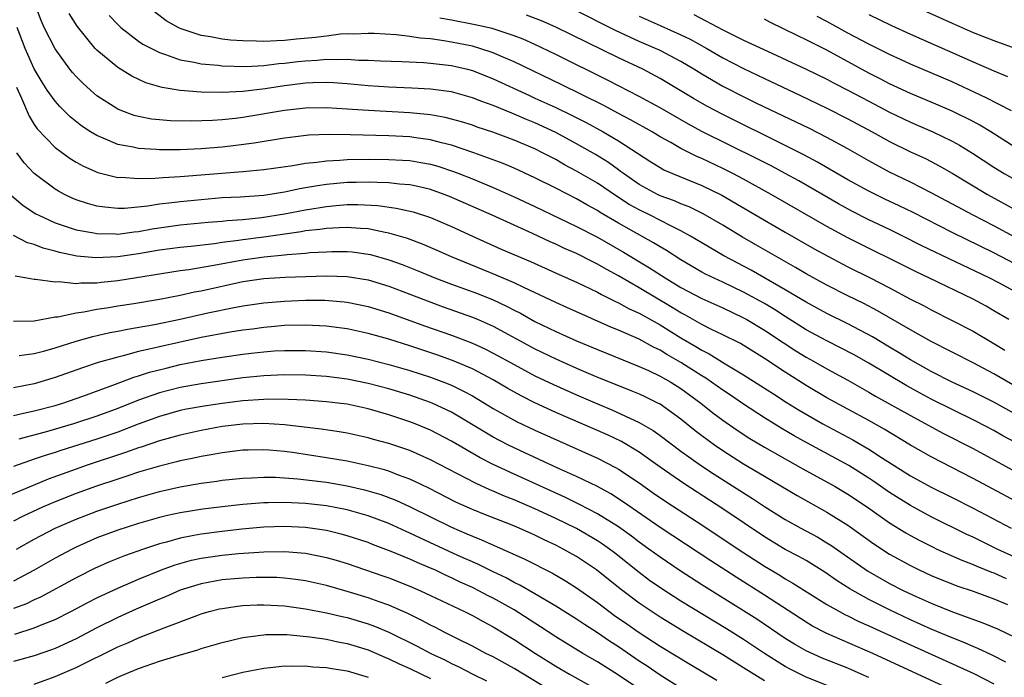
# Model space of a CAD drawing. Units: inches. Extents: x 2646000 to 2649000, y 1470527 to 1473000.
# Drawn here: x 2646246 to 2646340, y 1471661 to 1471724 of the extents above; entities that cross this region are included whole.
import ezdxf

# ---------------------------------------------------------------- set-up
doc = ezdxf.new("R2010")
doc.units = ezdxf.units.IN
doc.header["$MEASUREMENT"] = 0
doc.layers.add('LD26461470_2ft', color=202, linetype='Continuous')

msp = doc.modelspace()

# ---------------------------------------------------------------- linework, layer by layer
at = {"layer": 'LD26461470_2ft'}
for points, elevation in [([(2646341, 1471685.97), (2646339, 1471687.08), (2646337, 1471688.084), (2646335, 1471689.005), (2646333, 1471690.021), (2646331, 1471691.126), (2646329.849, 1471691.849), (2646329, 1471692.344), (2646327.349, 1471693.349), (2646325, 1471694.589), (2646323, 1471695.567), (2646321, 1471696.662), (2646319, 1471697.855), (2646315.739, 1471699.738), (2646313.12, 1471701.12), (2646311, 1471702.344), (2646309.919, 1471703), (2646309, 1471703.513), (2646308.021, 1471703.98), (2646306.04, 1471705), (2646305, 1471705.506), (2646304.043, 1471706.043), (2646302.821, 1471706.821), (2646301, 1471708.062), (2646299, 1471709.242), (2646297.849, 1471709.849), (2646297, 1471710.337), (2646295.731, 1471711), (2646295, 1471711.36), (2646293, 1471712.211), (2646290.964, 1471712.964), (2646289.461, 1471713.461), (2646289, 1471713.627), (2646287.959, 1471713.959), (2646287, 1471714.223), (2646286.377, 1471714.377), (2646285, 1471714.618), (2646284.662, 1471714.662), (2646283, 1471714.814), (2646279.037, 1471715.037), (2646277, 1471715.18), (2646275, 1471715.294), (2646273, 1471715.267), (2646271, 1471715.052), (2646267, 1471714.377), (2646266.287, 1471714.287), (2646265, 1471714.153), (2646264.091, 1471714.091), (2646262.029, 1471714.029), (2646260.063, 1471714.063), (2646259, 1471714.139), (2646258.223, 1471714.223), (2646257, 1471714.454), (2646256.569, 1471714.569), (2646255.405, 1471715), (2646255, 1471715.168), (2646253, 1471716.465), (2646252.375, 1471717), (2646251.654, 1471717.654), (2646251, 1471718.314), (2646250.674, 1471718.674), (2646250.42, 1471719), (2646249, 1471720.941), (2646247.946, 1471723), (2646247.657, 1471723.657), (2646247.16, 1471725)], 8956), ([(2646342.035, 1471688.035), (2646339, 1471689.804), (2646337, 1471690.852), (2646333, 1471692.889), (2646331, 1471694.004), (2646327.845, 1471695.845), (2646326.536, 1471696.535), (2646325, 1471697.284), (2646323, 1471698.296), (2646321, 1471699.399), (2646319.993, 1471699.993), (2646318.183, 1471701), (2646316.171, 1471702.171), (2646314.895, 1471702.895), (2646313, 1471704.039), (2646311.136, 1471705.136), (2646309.799, 1471705.799), (2646309, 1471706.109), (2646308.385, 1471706.385), (2646307, 1471706.876), (2646306.744, 1471707), (2646305, 1471707.95), (2646303.477, 1471709), (2646303.211, 1471709.211), (2646303, 1471709.349), (2646302.046, 1471710.046), (2646300.811, 1471710.811), (2646299, 1471711.858), (2646297, 1471712.94), (2646295, 1471713.86), (2646294.184, 1471714.184), (2646293, 1471714.697), (2646292.775, 1471714.775), (2646291, 1471715.509), (2646289.899, 1471715.9), (2646289, 1471716.266), (2646287, 1471716.827), (2646285, 1471717.098), (2646283.195, 1471717.195), (2646281, 1471717.283), (2646279, 1471717.417), (2646277, 1471717.601), (2646275.694, 1471717.694), (2646275, 1471717.723), (2646273.696, 1471717.696), (2646273, 1471717.658), (2646271, 1471717.414), (2646269.129, 1471717.129), (2646267, 1471716.877), (2646265, 1471716.783), (2646263, 1471716.815), (2646261, 1471716.961), (2646259.248, 1471717.248), (2646257.706, 1471717.706), (2646256.347, 1471718.347), (2646255, 1471719.171), (2646253, 1471720.824), (2646252.836, 1471721), (2646251.115, 1471723.115), (2646250.356, 1471724.356)], 8954), ([(2646254.164, 1471724.164), (2646255, 1471723.286), (2646255.308, 1471723), (2646257, 1471721.701), (2646257.418, 1471721.418), (2646259, 1471720.593), (2646259.579, 1471720.422), (2646261, 1471719.9), (2646262.318, 1471719.682), (2646263, 1471719.525), (2646264.614, 1471719.385), (2646265, 1471719.335), (2646267.271, 1471719.271), (2646269, 1471719.363), (2646270.452, 1471719.548), (2646271, 1471719.579), (2646272.258, 1471719.742), (2646273, 1471719.82), (2646274.122, 1471719.878), (2646275, 1471719.966), (2646276.078, 1471719.922), (2646277, 1471719.962), (2646278.124, 1471719.876), (2646279, 1471719.866), (2646280.197, 1471719.803), (2646282.254, 1471719.746), (2646284.348, 1471719.652), (2646285, 1471719.593), (2646287, 1471719.358), (2646288.526, 1471719), (2646289, 1471718.875), (2646291, 1471718.076), (2646294.468, 1471716.468), (2646295, 1471716.242), (2646297, 1471715.339), (2646298.579, 1471714.579), (2646299.898, 1471713.899), (2646301.541, 1471713), (2646303, 1471712.127), (2646306.121, 1471710.121), (2646307, 1471709.569), (2646307.362, 1471709.362), (2646308.197, 1471709), (2646311, 1471707.865), (2646312.929, 1471706.929), (2646317, 1471704.525), (2646319, 1471703.368), (2646321.783, 1471701.782), (2646323.07, 1471701.07), (2646325, 1471700.053), (2646327.127, 1471699), (2646329, 1471698.031), (2646331, 1471696.965), (2646332.305, 1471696.304), (2646333, 1471695.927), (2646335, 1471694.923), (2646337, 1471693.872), (2646339, 1471692.701), (2646340.059, 1471692.058)], 8952), ([(2646340.422, 1471695), (2646339, 1471695.852), (2646338.269, 1471696.269), (2646337, 1471696.958), (2646332.775, 1471699), (2646331.562, 1471699.562), (2646325, 1471702.826), (2646323, 1471703.917), (2646317.633, 1471707), (2646315, 1471708.461), (2646313.987, 1471709), (2646313, 1471709.496), (2646311, 1471710.434), (2646310.597, 1471710.597), (2646309, 1471711.412), (2646308.034, 1471711.966), (2646307, 1471712.534), (2646306.226, 1471713), (2646304.153, 1471714.152), (2646303, 1471714.743), (2646301.542, 1471715.542), (2646297.53, 1471717.53), (2646293, 1471719.702), (2646291.782, 1471720.217), (2646291, 1471720.57), (2646289.711, 1471721), (2646289, 1471721.206), (2646287, 1471721.606), (2646286.271, 1471721.729), (2646285, 1471721.899), (2646283.983, 1471721.983), (2646283, 1471722.143), (2646281.705, 1471722.295), (2646279.588, 1471722.412), (2646279, 1471722.43), (2646277.626, 1471722.374), (2646277, 1471722.381), (2646276.352, 1471722.352), (2646275, 1471722.185), (2646273.965, 1471722.034), (2646272.132, 1471721.868), (2646271, 1471721.74), (2646270.261, 1471721.739), (2646269, 1471721.659), (2646268.3, 1471721.7), (2646267, 1471721.716), (2646265.8, 1471721.8), (2646265, 1471721.894), (2646263.881, 1471722.119), (2646263, 1471722.247), (2646261, 1471722.907), (2646260.807, 1471723), (2646259.651, 1471723.651), (2646258.513, 1471724.513)], 8950), ([(2646341, 1471700.344), (2646339, 1471701.404), (2646335, 1471703.343), (2646331.263, 1471705.263), (2646329.917, 1471705.917), (2646328.552, 1471706.552), (2646327, 1471707.31), (2646325, 1471708.406), (2646322.099, 1471710.098), (2646320.793, 1471710.794), (2646319, 1471711.7), (2646313, 1471714.657), (2646311.465, 1471715.465), (2646310.19, 1471716.19), (2646307, 1471718.115), (2646305.345, 1471719), (2646303, 1471720.098), (2646297, 1471723.036), (2646295.637, 1471723.637), (2646294.182, 1471724.182)], 8946), ([(2646341, 1471702.904), (2646339, 1471703.99), (2646337.022, 1471705), (2646333, 1471707.16), (2646331, 1471708.172), (2646329, 1471709.125), (2646327, 1471710.213), (2646325, 1471711.363), (2646323, 1471712.456), (2646321.309, 1471713.309), (2646316.276, 1471715.724), (2646315, 1471716.345), (2646313.232, 1471717.233), (2646313, 1471717.355), (2646311, 1471718.523), (2646310.248, 1471719), (2646309, 1471719.747), (2646307, 1471720.791), (2646306.557, 1471721), (2646305, 1471721.672), (2646302.72, 1471722.72), (2646298.737, 1471724.737)], 8944), ([(2646305, 1471724.099), (2646307, 1471723.19), (2646309, 1471722.305), (2646309.881, 1471721.881), (2646311.47, 1471721), (2646313, 1471720.095), (2646315, 1471719.058), (2646317, 1471718.098), (2646320.471, 1471716.471), (2646323, 1471715.265), (2646325, 1471714.246), (2646327.325, 1471713), (2646329, 1471712.073), (2646331, 1471711.097), (2646332.43, 1471710.43), (2646333, 1471710.143), (2646333.749, 1471709.749), (2646335, 1471709.03), (2646338.386, 1471707), (2646341.376, 1471705.376)], 8942), ([(2646310.247, 1471724.247), (2646313, 1471722.793), (2646315, 1471721.798), (2646317.283, 1471720.717), (2646321, 1471719.006), (2646323, 1471718.045), (2646323.68, 1471717.679), (2646325, 1471717.006), (2646327, 1471715.923), (2646329, 1471714.869), (2646331, 1471713.92), (2646333.159, 1471713), (2646335, 1471712.109), (2646335.717, 1471711.717), (2646336.956, 1471710.956), (2646339, 1471709.625), (2646339.999, 1471709), (2646341, 1471708.42)], 8940), ([(2646327, 1471724.242), (2646329.191, 1471723.192), (2646331, 1471722.359), (2646337, 1471719.707), (2646339, 1471718.844), (2646340.311, 1471718.311)], 8934), ([(2646332.523, 1471724.523), (2646335, 1471723.413), (2646337, 1471722.532), (2646339, 1471721.741), (2646341, 1471721.02)], 8932), ([(2646341, 1471697.693), (2646339.481, 1471698.519), (2646338.556, 1471699), (2646332.08, 1471702.08), (2646330.272, 1471703), (2646329, 1471703.622), (2646327, 1471704.569), (2646325.383, 1471705.383), (2646324.09, 1471706.091), (2646320.286, 1471708.286), (2646318.986, 1471709), (2646317.696, 1471709.695), (2646316.375, 1471710.375), (2646311, 1471713.042), (2646309.732, 1471713.732), (2646307, 1471715.284), (2646305, 1471716.374), (2646303, 1471717.395), (2646301.951, 1471717.951), (2646297, 1471720.399), (2646295, 1471721.36), (2646293.877, 1471721.877), (2646293, 1471722.207), (2646290.892, 1471722.892), (2646289.268, 1471723.268), (2646287, 1471723.698), (2646285.884, 1471723.884)], 8948), ([(2646341, 1471711.539), (2646338.723, 1471713), (2646337.647, 1471713.648), (2646337, 1471713.99), (2646334.992, 1471714.992), (2646333, 1471715.837), (2646331, 1471716.66), (2646329, 1471717.589), (2646328.083, 1471718.083), (2646327, 1471718.633), (2646323, 1471720.823), (2646321, 1471721.833), (2646320.202, 1471722.202), (2646317.516, 1471723.516), (2646317, 1471723.801)], 8938), ([(2646340.674, 1471715), (2646338.27, 1471716.271), (2646335, 1471717.788), (2646331, 1471719.485), (2646330.11, 1471719.89), (2646329, 1471720.399), (2646327, 1471721.399), (2646325, 1471722.466), (2646323, 1471723.575), (2646322.067, 1471724.067)], 8936), ([(2646341, 1471683.254), (2646339.866, 1471683.866), (2646339, 1471684.355), (2646337.265, 1471685.265), (2646335, 1471686.363), (2646333, 1471687.363), (2646331.934, 1471687.933), (2646330.64, 1471688.64), (2646327, 1471690.817), (2646325.609, 1471691.609), (2646324.301, 1471692.301), (2646323, 1471692.949), (2646321, 1471694.022), (2646319, 1471695.278), (2646317.956, 1471695.956), (2646317, 1471696.526), (2646315, 1471697.642), (2646313, 1471698.597), (2646311.359, 1471699.359), (2646311, 1471699.551), (2646309, 1471700.712), (2646307.616, 1471701.616), (2646307, 1471701.967), (2646306.368, 1471702.368), (2646303, 1471704.258), (2646301.266, 1471705.266), (2646301, 1471705.446), (2646299.99, 1471705.99), (2646299, 1471706.567), (2646297, 1471707.597), (2646295, 1471708.601), (2646293, 1471709.52), (2646291.96, 1471709.96), (2646289.127, 1471711), (2646287, 1471711.728), (2646286.042, 1471711.958), (2646285, 1471712.246), (2646283.571, 1471712.429), (2646283, 1471712.518), (2646281, 1471712.623), (2646277.284, 1471712.716), (2646275.261, 1471712.739), (2646273.33, 1471712.67), (2646271.529, 1471712.471), (2646271, 1471712.398), (2646268.08, 1471711.92), (2646266.31, 1471711.69), (2646265, 1471711.539), (2646263, 1471711.373), (2646261, 1471711.288), (2646259, 1471711.278), (2646258.692, 1471711.309), (2646257, 1471711.393), (2646256.479, 1471711.521), (2646255, 1471711.794), (2646253.593, 1471712.407), (2646253, 1471712.632), (2646252.398, 1471713), (2646251.552, 1471713.552), (2646250.447, 1471714.447), (2646249.439, 1471715.439), (2646249, 1471715.939), (2646248.248, 1471717), (2646247.747, 1471717.747), (2646247, 1471719.029), (2646246.131, 1471721), (2646245.357, 1471723)], 8958), ([(2646245.282, 1471717.282), (2646245.787, 1471716.213), (2646246.497, 1471714.497), (2646247, 1471713.697), (2646247.288, 1471713.288), (2646249, 1471711.507), (2646250.439, 1471710.439), (2646251, 1471710.101), (2646251.704, 1471709.704), (2646253.103, 1471709.103), (2646255, 1471708.634), (2646255.361, 1471708.639), (2646257, 1471708.51), (2646258.542, 1471708.542), (2646259.367, 1471708.632), (2646261, 1471708.714), (2646267, 1471709.208), (2646269, 1471709.393), (2646271.784, 1471709.784), (2646273, 1471709.997), (2646274.093, 1471710.093), (2646275, 1471710.23), (2646276.279, 1471710.279), (2646277, 1471710.344), (2646279, 1471710.382), (2646281, 1471710.362), (2646282.294, 1471710.294), (2646283, 1471710.24), (2646284.073, 1471710.073), (2646285, 1471709.892), (2646285.698, 1471709.697), (2646287.201, 1471709.201), (2646287.706, 1471709), (2646289, 1471708.481), (2646291, 1471707.649), (2646293, 1471706.765), (2646295, 1471705.842), (2646299, 1471703.918), (2646301, 1471702.884), (2646303.477, 1471701.477), (2646305.974, 1471699.973), (2646307.474, 1471699), (2646309, 1471698.073), (2646311, 1471697.006), (2646313, 1471696.114), (2646315, 1471695.175), (2646315.311, 1471695), (2646317, 1471693.988), (2646318.789, 1471692.789), (2646320.006, 1471692.006), (2646321, 1471691.389), (2646321.716, 1471691), (2646323, 1471690.268), (2646325, 1471689.177), (2646327, 1471688.052), (2646327.66, 1471687.659), (2646331, 1471685.788), (2646334.114, 1471684.114), (2646337, 1471682.629), (2646342.171, 1471679.829)], 8960), ([(2646343, 1471676.572), (2646337, 1471679.764), (2646333, 1471681.838), (2646331, 1471682.958), (2646328.478, 1471684.478), (2646327, 1471685.313), (2646323, 1471687.494), (2646321, 1471688.672), (2646319, 1471689.943), (2646317, 1471691.271), (2646314.692, 1471692.693), (2646313, 1471693.548), (2646311.943, 1471694.057), (2646311, 1471694.534), (2646309.424, 1471695.425), (2646309, 1471695.643), (2646308.163, 1471696.163), (2646305, 1471698.039), (2646303, 1471699.192), (2646301.833, 1471699.833), (2646301, 1471700.322), (2646300.539, 1471700.539), (2646299, 1471701.325), (2646297.825, 1471701.825), (2646297, 1471702.22), (2646296.452, 1471702.452), (2646294.758, 1471703.242), (2646290.904, 1471705), (2646286.806, 1471706.806), (2646286.301, 1471707), (2646285, 1471707.458), (2646283.758, 1471707.758), (2646283, 1471707.907), (2646282.015, 1471707.985), (2646281, 1471708.11), (2646279.872, 1471708.128), (2646279, 1471708.18), (2646277.855, 1471708.145), (2646277, 1471708.139), (2646275, 1471707.95), (2646274.163, 1471707.837), (2646273, 1471707.616), (2646272.466, 1471707.534), (2646271, 1471707.211), (2646269, 1471706.905), (2646266.745, 1471706.745), (2646265, 1471706.655), (2646263, 1471706.493), (2646261, 1471706.303), (2646260.189, 1471706.189), (2646259, 1471706.063), (2646257.873, 1471705.873), (2646255.663, 1471705.663), (2646255, 1471705.655), (2646253.763, 1471705.763), (2646253, 1471705.883), (2646252.116, 1471706.116), (2646251, 1471706.485), (2646250.636, 1471706.636), (2646249.883, 1471707), (2646249.309, 1471707.309), (2646249, 1471707.497), (2646247, 1471708.995), (2646246.035, 1471710.035), (2646245.319, 1471711)], 8962), ([(2646244.861, 1471706.861), (2646245.935, 1471705.935), (2646247.147, 1471705.147), (2646247.42, 1471705), (2646249, 1471704.273), (2646250.068, 1471703.932), (2646251, 1471703.603), (2646252.694, 1471703.306), (2646253, 1471703.238), (2646254.786, 1471703.214), (2646255, 1471703.198), (2646256.585, 1471703.415), (2646257, 1471703.447), (2646258.305, 1471703.695), (2646261, 1471704.07), (2646263.672, 1471704.328), (2646265, 1471704.428), (2646265.506, 1471704.493), (2646267, 1471704.593), (2646268.77, 1471704.77), (2646271, 1471705.126), (2646273, 1471705.521), (2646275, 1471705.85), (2646275.944, 1471705.944), (2646277, 1471706.02), (2646278.027, 1471706.027), (2646279.928, 1471705.928), (2646281.688, 1471705.688), (2646283.322, 1471705.321), (2646285, 1471704.782), (2646287, 1471703.92), (2646288.999, 1471702.998), (2646291.761, 1471701.761), (2646294.561, 1471700.561), (2646297.328, 1471699.328), (2646299, 1471698.601), (2646301, 1471697.63), (2646301.397, 1471697.396), (2646302.207, 1471697), (2646302.726, 1471696.726), (2646303, 1471696.61), (2646304.037, 1471696.037), (2646305, 1471695.607), (2646307, 1471694.487), (2646309, 1471693.246), (2646310.425, 1471692.426), (2646311, 1471692.065), (2646311.712, 1471691.712), (2646313.23, 1471690.77), (2646315, 1471689.71), (2646316.661, 1471688.66), (2646317.866, 1471687.866), (2646319.087, 1471687.087), (2646320.317, 1471686.317), (2646322.617, 1471685), (2646325.467, 1471683.467), (2646327, 1471682.577), (2646328.219, 1471681.781), (2646331, 1471680.018), (2646333, 1471678.93), (2646335, 1471677.931), (2646337, 1471676.905), (2646340.648, 1471675)], 8964), ([(2646341, 1471672.217), (2646339.324, 1471673), (2646337, 1471674.133), (2646336.402, 1471674.402), (2646333, 1471676.094), (2646331, 1471677.166), (2646329, 1471678.412), (2646327.479, 1471679.479), (2646327, 1471679.796), (2646325.081, 1471681), (2646321.144, 1471683.144), (2646319.859, 1471683.859), (2646318.592, 1471684.593), (2646317.926, 1471685), (2646317, 1471685.579), (2646315, 1471686.877), (2646313.742, 1471687.742), (2646313, 1471688.223), (2646311.378, 1471689.378), (2646311, 1471689.599), (2646309, 1471690.881), (2646307.651, 1471691.651), (2646307, 1471692.058), (2646306.358, 1471692.358), (2646305, 1471693.12), (2646303, 1471693.995), (2646302.278, 1471694.278), (2646299.507, 1471695.508), (2646298.137, 1471696.137), (2646297, 1471696.633), (2646293.932, 1471698.068), (2646293, 1471698.525), (2646291.272, 1471699.272), (2646287.002, 1471701), (2646285.621, 1471701.621), (2646284.225, 1471702.225), (2646282.77, 1471702.77), (2646281, 1471703.295), (2646280.654, 1471703.346), (2646279, 1471703.69), (2646278.277, 1471703.723), (2646277, 1471703.839), (2646276.22, 1471703.78), (2646275, 1471703.745), (2646274.362, 1471703.638), (2646273, 1471703.501), (2646272.582, 1471703.418), (2646269, 1471702.91), (2646267, 1471702.644), (2646266.575, 1471702.575), (2646265, 1471702.381), (2646264.269, 1471702.269), (2646262.018, 1471702.018), (2646261, 1471701.924), (2646259, 1471701.652), (2646257, 1471701.3), (2646255.01, 1471701.01), (2646252.911, 1471700.911), (2646251.076, 1471701.076), (2646249.417, 1471701.416), (2646249, 1471701.544), (2646247.843, 1471701.843), (2646247, 1471702.192), (2646246.363, 1471702.363), (2646245, 1471703.052)], 8966), ([(2646245.177, 1471699.177), (2646246.284, 1471699), (2646247, 1471698.864), (2646247.129, 1471698.871), (2646249, 1471698.608), (2646249.362, 1471698.638), (2646251, 1471698.472), (2646251.475, 1471698.526), (2646253, 1471698.522), (2646253.42, 1471698.58), (2646255, 1471698.731), (2646261, 1471699.7), (2646261.803, 1471699.803), (2646264.209, 1471700.208), (2646267, 1471700.732), (2646269.024, 1471701.024), (2646271, 1471701.214), (2646271.25, 1471701.25), (2646273, 1471701.375), (2646273.421, 1471701.421), (2646275, 1471701.509), (2646275.525, 1471701.525), (2646277, 1471701.527), (2646277.481, 1471701.481), (2646279, 1471701.284), (2646279.234, 1471701.234), (2646281, 1471700.739), (2646282.282, 1471700.282), (2646283.714, 1471699.715), (2646285.415, 1471699), (2646287, 1471698.394), (2646289.488, 1471697.488), (2646291, 1471696.881), (2646292.285, 1471696.284), (2646293, 1471695.901), (2646293.604, 1471695.604), (2646295, 1471694.83), (2646297, 1471693.863), (2646299, 1471692.965), (2646301, 1471692.12), (2646305, 1471690.516), (2646305.885, 1471690.115), (2646307, 1471689.582), (2646308.019, 1471689), (2646309, 1471688.386), (2646310.891, 1471687), (2646312.061, 1471686.061), (2646313, 1471685.361), (2646314.395, 1471684.395), (2646315.609, 1471683.609), (2646317, 1471682.776), (2646320.691, 1471680.691), (2646323.769, 1471679), (2646325, 1471678.266), (2646326.87, 1471677), (2646329, 1471675.507), (2646330.553, 1471674.553), (2646331, 1471674.301), (2646331.843, 1471673.843), (2646333.172, 1471673.172), (2646333.546, 1471673), (2646335.928, 1471671.928), (2646337, 1471671.533), (2646337.365, 1471671.365), (2646338.784, 1471670.784), (2646339, 1471670.711), (2646340.171, 1471670.171)], 8968), ([(2646245, 1471694.862), (2646247, 1471694.863), (2646249, 1471695.246), (2646249.268, 1471695.268), (2646251, 1471695.656), (2646251.74, 1471695.74), (2646253, 1471695.995), (2646254.16, 1471696.16), (2646255, 1471696.313), (2646256.55, 1471696.55), (2646259, 1471696.958), (2646261, 1471697.347), (2646262.351, 1471697.649), (2646263, 1471697.764), (2646267, 1471698.636), (2646269, 1471698.932), (2646271.065, 1471699.065), (2646275, 1471699.187), (2646277, 1471699.139), (2646279, 1471698.821), (2646281, 1471698.208), (2646283, 1471697.442), (2646284.749, 1471696.749), (2646286.213, 1471696.213), (2646289, 1471695.234), (2646289.553, 1471695), (2646291, 1471694.355), (2646295, 1471692.193), (2646297, 1471691.22), (2646299, 1471690.327), (2646301, 1471689.476), (2646303, 1471688.67), (2646304.208, 1471688.208), (2646305, 1471687.877), (2646305.601, 1471687.6), (2646306.827, 1471687), (2646307, 1471686.906), (2646309, 1471685.475), (2646310.366, 1471684.366), (2646311, 1471683.885), (2646312.201, 1471683), (2646313, 1471682.453), (2646315, 1471681.177), (2646317, 1471679.973), (2646320.138, 1471678.138), (2646323, 1471676.55), (2646325, 1471675.273), (2646327.485, 1471673.485), (2646329, 1471672.516), (2646331, 1471671.409), (2646331.832, 1471671), (2646333, 1471670.454), (2646335.464, 1471669.464), (2646337, 1471668.959), (2646339, 1471668.225), (2646340.306, 1471667.694)], 8970), ([(2646245.557, 1471691.557), (2646247, 1471691.748), (2646248.006, 1471692.006), (2646249, 1471692.293), (2646251, 1471692.922), (2646252.624, 1471693.376), (2646254.256, 1471693.745), (2646255, 1471693.88), (2646255.922, 1471694.078), (2646258.521, 1471694.521), (2646261, 1471695.034), (2646263.63, 1471695.63), (2646266.153, 1471696.153), (2646267, 1471696.306), (2646269, 1471696.61), (2646271, 1471696.777), (2646273, 1471696.847), (2646274.844, 1471696.844), (2646276.703, 1471696.703), (2646277, 1471696.664), (2646279, 1471696.257), (2646281, 1471695.648), (2646284.406, 1471694.406), (2646287, 1471693.513), (2646289, 1471692.751), (2646290.198, 1471692.198), (2646291, 1471691.788), (2646293, 1471690.68), (2646295, 1471689.616), (2646296.766, 1471688.766), (2646299, 1471687.774), (2646301, 1471686.915), (2646302.357, 1471686.357), (2646305, 1471685.143), (2646306.35, 1471684.35), (2646307, 1471683.885), (2646309, 1471682.38), (2646310.977, 1471680.977), (2646312.184, 1471680.184), (2646315, 1471678.375), (2646315.847, 1471677.847), (2646317, 1471677.068), (2646319, 1471675.83), (2646320.496, 1471675), (2646322.123, 1471674.123), (2646323, 1471673.607), (2646323.372, 1471673.371), (2646326.894, 1471670.894), (2646328.163, 1471670.163), (2646329, 1471669.701), (2646330.362, 1471669), (2646331.562, 1471668.438), (2646333, 1471667.8), (2646335.024, 1471666.976), (2646337.936, 1471665.936), (2646339.34, 1471665.34), (2646341, 1471664.554)], 8972), ([(2646340.161, 1471662.161), (2646338.824, 1471662.824), (2646337.465, 1471663.465), (2646337, 1471663.644), (2646336.065, 1471664.065), (2646335, 1471664.475), (2646333, 1471665.329), (2646331, 1471666.223), (2646329, 1471667.156), (2646327, 1471668.156), (2646325.18, 1471669.179), (2646323.962, 1471669.962), (2646322.788, 1471670.787), (2646321, 1471671.887), (2646320.287, 1471672.287), (2646319, 1471672.963), (2646317, 1471674.167), (2646313, 1471676.866), (2646309.27, 1471679.27), (2646307, 1471680.85), (2646305, 1471682.279), (2646303.296, 1471683.296), (2646301.941, 1471683.941), (2646297, 1471686.095), (2646295, 1471687.023), (2646293.685, 1471687.685), (2646292.397, 1471688.397), (2646291, 1471689.207), (2646289, 1471690.265), (2646287.084, 1471691.084), (2646285.609, 1471691.61), (2646283, 1471692.472), (2646281, 1471693.107), (2646279, 1471693.674), (2646277, 1471694.101), (2646276.216, 1471694.216), (2646275, 1471694.374), (2646273, 1471694.476), (2646271, 1471694.42), (2646269.709, 1471694.291), (2646269, 1471694.236), (2646267.921, 1471694.079), (2646267, 1471693.97), (2646265.793, 1471693.793), (2646263, 1471693.288), (2646259, 1471692.394), (2646258.181, 1471692.181), (2646257, 1471691.926), (2646255.526, 1471691.526), (2646255, 1471691.409), (2646253.122, 1471690.878), (2646251.615, 1471690.385), (2646249, 1471689.444), (2646247, 1471688.824), (2646245, 1471688.443)], 8974), ([(2646245, 1471685.797), (2646245.964, 1471686.036), (2646247, 1471686.239), (2646249, 1471686.776), (2646249.742, 1471687), (2646251.659, 1471687.659), (2646254.796, 1471688.796), (2646256.533, 1471689.467), (2646257, 1471689.594), (2646258.051, 1471689.948), (2646259.645, 1471690.355), (2646261, 1471690.678), (2646263, 1471691.073), (2646265, 1471691.407), (2646267, 1471691.695), (2646267.786, 1471691.786), (2646269, 1471691.913), (2646269.987, 1471691.988), (2646271, 1471692.037), (2646272.048, 1471692.049), (2646273, 1471692.04), (2646275, 1471691.905), (2646277, 1471691.63), (2646279, 1471691.215), (2646281, 1471690.697), (2646283, 1471690.114), (2646285, 1471689.476), (2646286.269, 1471689), (2646287, 1471688.701), (2646288.149, 1471688.149), (2646289, 1471687.677), (2646290.16, 1471687), (2646291, 1471686.484), (2646293.234, 1471685.235), (2646295, 1471684.396), (2646301, 1471681.708), (2646302.793, 1471680.793), (2646303, 1471680.673), (2646305, 1471679.342), (2646306.368, 1471678.368), (2646307.553, 1471677.553), (2646311.189, 1471675.189), (2646314.47, 1471673), (2646317, 1471671.352), (2646318.481, 1471670.481), (2646319, 1471670.155), (2646319.74, 1471669.74), (2646323, 1471667.682), (2646324.186, 1471667), (2646324.714, 1471666.714), (2646325, 1471666.585), (2646326.055, 1471666.055), (2646327, 1471665.642), (2646331, 1471663.811), (2646337.07, 1471661.07), (2646339, 1471660.09)], 8976), ([(2646335, 1471659.464), (2646327.382, 1471663), (2646323, 1471664.898), (2646322.792, 1471665), (2646321.619, 1471665.619), (2646321, 1471665.989), (2646317, 1471668.571), (2646314.29, 1471670.29), (2646311.858, 1471671.858), (2646307, 1471675.08), (2646303.506, 1471677.506), (2646302.288, 1471678.288), (2646300.986, 1471678.986), (2646299, 1471679.948), (2646297.27, 1471680.73), (2646293.55, 1471682.45), (2646292.4, 1471683), (2646291, 1471683.728), (2646287, 1471686.107), (2646285.148, 1471687), (2646285, 1471687.064), (2646283, 1471687.752), (2646281, 1471688.348), (2646279, 1471688.885), (2646277, 1471689.291), (2646275, 1471689.54), (2646273, 1471689.661), (2646271, 1471689.692), (2646269, 1471689.621), (2646267, 1471689.422), (2646263, 1471688.841), (2646261, 1471688.491), (2646259, 1471687.982), (2646257, 1471687.275), (2646255, 1471686.47), (2646253, 1471685.736), (2646250.77, 1471685), (2646248.272, 1471684.272), (2646245.524, 1471683.524)], 8978), ([(2646327, 1471660.672), (2646326.284, 1471661), (2646325, 1471661.567), (2646322.539, 1471662.539), (2646321, 1471663.24), (2646319.882, 1471663.883), (2646319, 1471664.422), (2646316.262, 1471666.262), (2646315, 1471667.07), (2646311, 1471669.561), (2646308.909, 1471670.908), (2646307, 1471672.209), (2646305.934, 1471673), (2646305, 1471673.666), (2646304.243, 1471674.243), (2646303, 1471675.129), (2646301, 1471676.375), (2646299.282, 1471677.282), (2646297.936, 1471677.935), (2646293, 1471680.174), (2646291, 1471681.107), (2646289.746, 1471681.746), (2646287, 1471683.332), (2646285, 1471684.384), (2646283.532, 1471685), (2646283, 1471685.207), (2646281, 1471685.853), (2646279, 1471686.428), (2646277, 1471686.88), (2646276.088, 1471687), (2646275, 1471687.127), (2646273, 1471687.261), (2646271.346, 1471687.346), (2646269.362, 1471687.362), (2646269, 1471687.351), (2646267, 1471687.204), (2646265, 1471686.957), (2646263.295, 1471686.705), (2646261.603, 1471686.397), (2646261, 1471686.268), (2646259, 1471685.713), (2646256.967, 1471684.967), (2646255, 1471684.217), (2646253, 1471683.533), (2646249.555, 1471682.445), (2646249, 1471682.251), (2646248.035, 1471681.965), (2646247, 1471681.602), (2646246.534, 1471681.466), (2646245, 1471680.912)], 8980), ([(2646323.665, 1471659.665), (2646321, 1471660.706), (2646319.476, 1471661.476), (2646319, 1471661.742), (2646318.219, 1471662.219), (2646316.997, 1471663), (2646315, 1471664.32), (2646313.354, 1471665.353), (2646309, 1471668.011), (2646307.176, 1471669.176), (2646305.998, 1471669.998), (2646305, 1471670.746), (2646302.632, 1471672.632), (2646302.154, 1471673), (2646301.479, 1471673.479), (2646301, 1471673.793), (2646299, 1471674.955), (2646297, 1471675.93), (2646295, 1471676.861), (2646293, 1471677.714), (2646292.069, 1471678.069), (2646291, 1471678.547), (2646290.675, 1471678.676), (2646289.304, 1471679.304), (2646285, 1471681.548), (2646283, 1471682.446), (2646281, 1471683.118), (2646279.508, 1471683.509), (2646279, 1471683.659), (2646277, 1471684.096), (2646276.233, 1471684.234), (2646274.496, 1471684.496), (2646271, 1471684.917), (2646269, 1471685.048), (2646267, 1471684.986), (2646265, 1471684.736), (2646263, 1471684.375), (2646261, 1471683.924), (2646259, 1471683.362), (2646257.236, 1471682.764), (2646257, 1471682.697), (2646255.756, 1471682.244), (2646251.985, 1471681), (2646251, 1471680.657), (2646248.317, 1471679.683), (2646246.893, 1471679.107), (2646243.812, 1471677.812)], 8982), ([(2646317, 1471660.351), (2646315, 1471661.617), (2646313, 1471662.853), (2646309.153, 1471665.153), (2646307, 1471666.471), (2646305, 1471667.8), (2646303.17, 1471669.17), (2646300.893, 1471671), (2646299, 1471672.27), (2646297.7, 1471673), (2646297, 1471673.359), (2646295.879, 1471673.879), (2646295, 1471674.32), (2646293.486, 1471675), (2646292.663, 1471675.338), (2646290.27, 1471676.27), (2646289, 1471676.781), (2646288.503, 1471677), (2646287.473, 1471677.473), (2646284.822, 1471678.822), (2646283.486, 1471679.487), (2646283, 1471679.704), (2646281.906, 1471680.094), (2646281, 1471680.451), (2646280.585, 1471680.585), (2646279, 1471680.973), (2646277, 1471681.412), (2646275, 1471681.757), (2646271.755, 1471682.245), (2646271, 1471682.341), (2646269.517, 1471682.483), (2646269, 1471682.516), (2646267.507, 1471682.493), (2646267, 1471682.478), (2646265, 1471682.237), (2646263.966, 1471682.034), (2646263, 1471681.878), (2646262.29, 1471681.71), (2646261, 1471681.455), (2646260.646, 1471681.354), (2646259, 1471680.96), (2646257, 1471680.366), (2646255.983, 1471680.017), (2646255, 1471679.708), (2646252.969, 1471679.031), (2646251, 1471678.314), (2646249, 1471677.514), (2646247.799, 1471677), (2646245.875, 1471676.125), (2646245, 1471675.687)], 8984), ([(2646245.308, 1471673), (2646247, 1471673.943), (2646249, 1471674.987), (2646251, 1471675.866), (2646253, 1471676.638), (2646255, 1471677.31), (2646257, 1471677.944), (2646259, 1471678.507), (2646261, 1471678.951), (2646263, 1471679.304), (2646264.497, 1471679.503), (2646265, 1471679.587), (2646267, 1471679.789), (2646267.813, 1471679.812), (2646269, 1471679.883), (2646270.118, 1471679.882), (2646272.256, 1471679.744), (2646275, 1471679.408), (2646277, 1471679.063), (2646278.671, 1471678.671), (2646280.216, 1471678.217), (2646281.672, 1471677.672), (2646283.038, 1471677.038), (2646287, 1471675.084), (2646288.468, 1471674.468), (2646289, 1471674.222), (2646289.883, 1471673.884), (2646294.028, 1471672.028), (2646296.678, 1471670.679), (2646297.94, 1471669.94), (2646299, 1471669.267), (2646301, 1471667.867), (2646302.642, 1471666.642), (2646303.817, 1471665.817), (2646305, 1471664.994), (2646307, 1471663.695), (2646309.92, 1471661.92), (2646312.443, 1471660.443)], 8986), ([(2646309, 1471659.657), (2646307, 1471660.92), (2646305.761, 1471661.761), (2646305, 1471662.251), (2646303, 1471663.619), (2646302.164, 1471664.163), (2646301, 1471664.968), (2646299.756, 1471665.756), (2646299, 1471666.267), (2646297, 1471667.515), (2646295, 1471668.71), (2646293.547, 1471669.548), (2646293, 1471669.804), (2646292.228, 1471670.228), (2646291, 1471670.804), (2646289.535, 1471671.534), (2646287.616, 1471672.384), (2646284.029, 1471674.029), (2646283, 1471674.532), (2646282.668, 1471674.668), (2646281, 1471675.433), (2646279, 1471676.181), (2646277, 1471676.76), (2646275, 1471677.149), (2646273, 1471677.379), (2646271, 1471677.471), (2646269.417, 1471677.417), (2646269, 1471677.418), (2646267, 1471677.257), (2646265, 1471677.052), (2646263.169, 1471676.831), (2646261, 1471676.477), (2646259.787, 1471676.213), (2646259, 1471676.017), (2646257, 1471675.448), (2646255, 1471674.812), (2646253, 1471674.07), (2646251, 1471673.19), (2646250.618, 1471673), (2646249, 1471672.129), (2646247, 1471670.98), (2646245, 1471669.906)], 8988), ([(2646307, 1471658.21), (2646303, 1471660.901), (2646301, 1471662.174), (2646299.579, 1471663), (2646297, 1471664.582), (2646295.542, 1471665.541), (2646293, 1471667.161), (2646291, 1471668.284), (2646290.521, 1471668.521), (2646289.626, 1471669), (2646289, 1471669.308), (2646287.836, 1471669.837), (2646287, 1471670.246), (2646286.475, 1471670.475), (2646285.389, 1471671), (2646285, 1471671.175), (2646283.706, 1471671.706), (2646283, 1471672.038), (2646281.227, 1471672.773), (2646279.436, 1471673.436), (2646279, 1471673.612), (2646277, 1471674.273), (2646276.433, 1471674.433), (2646275, 1471674.769), (2646273, 1471675.06), (2646271, 1471675.158), (2646269, 1471675.085), (2646266.895, 1471674.895), (2646265, 1471674.696), (2646263, 1471674.44), (2646262.286, 1471674.286), (2646261, 1471674.052), (2646259.665, 1471673.665), (2646259, 1471673.498), (2646257.466, 1471673), (2646255.641, 1471672.359), (2646254.217, 1471671.783), (2646252.836, 1471671.164), (2646251, 1471670.241), (2646247.609, 1471668.391), (2646247, 1471668.122), (2646246.242, 1471667.758), (2646245, 1471667.3)], 8990), ([(2646245.147, 1471664.853), (2646247, 1471665.435), (2646247.762, 1471665.763), (2646249, 1471666.249), (2646250.493, 1471667), (2646252.13, 1471667.87), (2646253, 1471668.31), (2646253.46, 1471668.54), (2646255, 1471669.251), (2646257, 1471670.111), (2646259.2, 1471671), (2646260.513, 1471671.487), (2646262.076, 1471671.925), (2646263, 1471672.125), (2646265, 1471672.412), (2646266.564, 1471672.564), (2646269, 1471672.74), (2646271, 1471672.764), (2646273, 1471672.593), (2646275, 1471672.199), (2646275.932, 1471671.932), (2646277, 1471671.6), (2646280.426, 1471670.426), (2646281, 1471670.226), (2646283, 1471669.445), (2646284.027, 1471669), (2646285, 1471668.547), (2646288.245, 1471667), (2646289, 1471666.624), (2646290.04, 1471666.04), (2646291, 1471665.542), (2646293, 1471664.335), (2646295.042, 1471663), (2646297, 1471661.77), (2646298.317, 1471661), (2646301, 1471659.488)], 8992), ([(2646297, 1471659.122), (2646293, 1471661.551), (2646291, 1471662.651), (2646290.291, 1471663), (2646289, 1471663.687), (2646287.65, 1471664.35), (2646286.365, 1471665), (2646285.473, 1471665.473), (2646285, 1471665.698), (2646284.159, 1471666.159), (2646282.809, 1471666.809), (2646281, 1471667.604), (2646280.077, 1471667.923), (2646279, 1471668.323), (2646277, 1471668.937), (2646275, 1471669.516), (2646273, 1471669.963), (2646272.091, 1471670.091), (2646271, 1471670.216), (2646270.255, 1471670.256), (2646269, 1471670.281), (2646268.266, 1471670.266), (2646267, 1471670.211), (2646265, 1471670.037), (2646263, 1471669.678), (2646261, 1471669.043), (2646259.585, 1471668.415), (2646259, 1471668.182), (2646256.775, 1471667.225), (2646255, 1471666.422), (2646253, 1471665.43), (2646251, 1471664.389), (2646249, 1471663.471), (2646248.659, 1471663.341), (2646247, 1471662.775), (2646245, 1471662.214)], 8994), ([(2646247, 1471660.053), (2646249, 1471660.769), (2646251, 1471661.639), (2646255, 1471663.61), (2646255.978, 1471664.022), (2646257, 1471664.485), (2646259.455, 1471665.454), (2646262.669, 1471666.669), (2646263, 1471666.785), (2646263.757, 1471667), (2646264.748, 1471667.252), (2646265, 1471667.308), (2646266.479, 1471667.521), (2646267, 1471667.572), (2646268.365, 1471667.635), (2646269, 1471667.649), (2646271, 1471667.549), (2646273, 1471667.279), (2646275, 1471666.894), (2646276.527, 1471666.527), (2646277, 1471666.43), (2646279, 1471665.828), (2646279.606, 1471665.606), (2646281, 1471665.016), (2646283.701, 1471663.7), (2646285.032, 1471663), (2646286.363, 1471662.363), (2646287, 1471662.036), (2646287.708, 1471661.708), (2646289.039, 1471661), (2646290.362, 1471660.362)], 8996), ([(2646253.856, 1471660.144), (2646255, 1471660.71), (2646255.683, 1471661), (2646257, 1471661.548), (2646259, 1471662.245), (2646260.795, 1471662.795), (2646262.668, 1471663.332), (2646263, 1471663.45), (2646265, 1471664.034), (2646267, 1471664.508), (2646268.727, 1471664.727), (2646269, 1471664.776), (2646269.209, 1471664.791), (2646271.205, 1471664.795), (2646273.413, 1471664.587), (2646275, 1471664.354), (2646276.113, 1471664.113), (2646277, 1471663.948), (2646279, 1471663.326), (2646280.623, 1471662.623), (2646281, 1471662.475), (2646281.993, 1471661.993), (2646283, 1471661.548), (2646285, 1471660.599)], 8998), ([(2646265, 1471660.699), (2646267, 1471661.185), (2646269, 1471661.579), (2646269.63, 1471661.63), (2646271, 1471661.788), (2646271.764, 1471661.764), (2646273, 1471661.803), (2646273.719, 1471661.719), (2646275, 1471661.654), (2646275.541, 1471661.541), (2646277, 1471661.311), (2646279, 1471660.702)], 9000)]:
    msp.add_lwpolyline(points, dxfattribs=dict(at, elevation=elevation))

doc.saveas('drawing.dxf')
